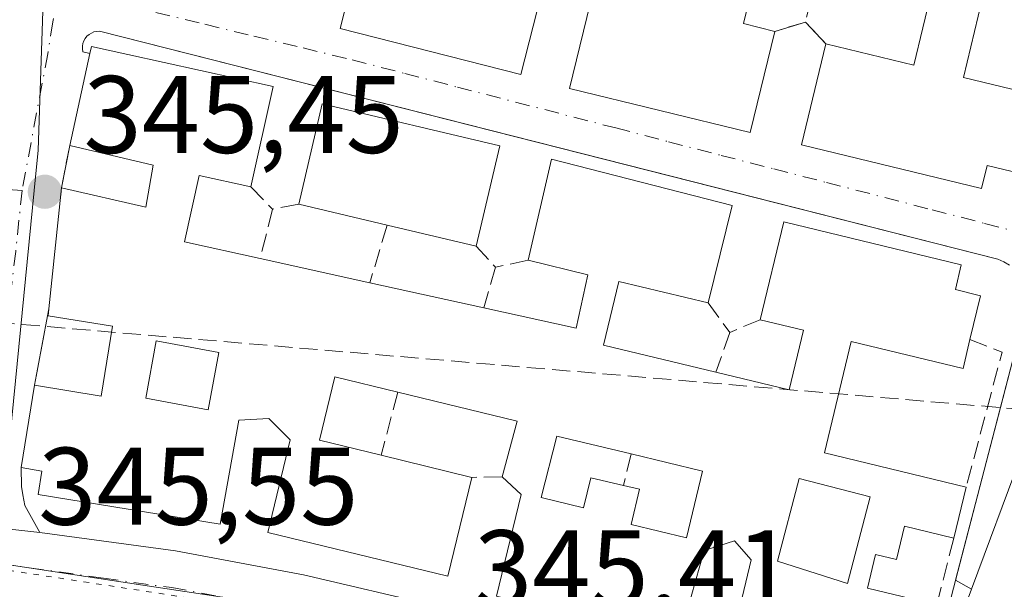
# Model space of a CAD drawing. Units: metres. Extents: x 611377 to 614842, y 4696935 to 4699304.
# Drawn here: x 613417 to 613507, y 4697648 to 4697700 of the extents above; entities that cross this region are included whole.
import ezdxf

# ---------------------------------------------------------------- set-up
doc = ezdxf.new("R2010")
doc.units = ezdxf.units.M
doc.header["$MEASUREMENT"] = 0
for name, pattern in [('DGN Style 3', [2.307223458686699, 1.648016756204785, -0.6592067024819142]), ('DGN Style 4', [2.6384748266838614, 1.318413404963828, -0.6592067024819142, 0.001648016756204785, -0.6592067024819142]), ('DGN Style 5', [1.1536117293433497, 0.4944050268614355, -0.6592067024819142])]:
    doc.linetypes.add(name, pattern=pattern)
for name, color, linetype, lineweight in [('Arbolado forestal CxS', 92, 'Continuous', 0), ('Carretera de calzada única Cxs', 7, 'Continuous', 13), ('Carretera de calzada única eje', 7, 'DGN Style 4', 0), ('Corriente artificial lineal', 4, 'DGN Style 3', 13), ('Edificación Cxs', 1, 'Continuous', 13), ('Elemento construido', 1, 'Continuous', 0), ('Muro lineal', 1, 'DGN Style 3', 13), ('Núcleo urbano CxS', 7, 'Continuous', 0), ('Punto de cota en terreno', 7, 'Continuous', 0), ('Rótulo de punto de cota en terreno', 7, 'Continuous', 0), ('Vía pecuaria eje', 92, 'DGN Style 5', 0), ('Vía urbana Cxs', 4, 'Continuous', 0), ('Vía urbana eje', 4, 'DGN Style 4', 0)]:
    doc.layers.add(name, color=color, linetype=linetype, lineweight=lineweight)
doc.styles.add('Style-Arial', font='txt')

# ---------------------------------------------------------------- blocks, each defined once
blk = doc.blocks.new('5PATER')
at = {"layer": 'Arbolado forestal CxS', "linetype": 'Continuous', "lineweight": 0}
h = blk.add_hatch(color=51, dxfattribs=at)
edge = h.paths.add_edge_path()
edge.add_ellipse((0, 0), major_axis=(-0.1095731443231308, -0.1110710700762829), ratio=0.9994222409660322, start_angle=0, end_angle=360)
blk = doc.blocks.new('*U21')
at = {"layer": 'Vía urbana Cxs', "color": 4, "linetype": 'Continuous', "lineweight": 0}
for points in [[(613448.2801000001, 4697707.890100001, 347.6405999999988), (613446.0301000001, 4697699.050100001, 347.1220999999932), (613462.4901000002, 4697694.860099999, 347.5405000000028), (613464.7401000002, 4697703.700099999, 348.5792999999976)], [(613469.1201, 4697702.690099999, 348.1383999999962), (613466.9101, 4697693.610099999, 346.8714999999939), (613483.3701, 4697689.600099999, 347.5651000000071), (613485.6001000004, 4697698.800100001, 348.0185999999958), (613488.4001000002, 4697699.640100001, 346.9921999999933), (613490.2600999996, 4697697.6601, 347.4554999999964), (613488.0301000001, 4697688.470100001, 346.7881000000052), (613504.4200999998, 4697684.4901, 347.5421999999962), (613504.9401000004, 4697686.600099999, 348.9187999999995), (613511.5301000001, 4697685.020099999, 347.0926000000036)], [(613508.0213000001, 4697660.1679, 346.2486000000063), (613503.5010000002, 4697648.063100001, 346.8117000000057), (613502.0653999997, 4697648.8673, 347.4812999999995), (613506.1451000003, 4697664.5702, 346.3080000000046), (613507.6700999998, 4697670.440099999, 346.3071999999956)], [(613506.9801000003, 4697677.520099999, 346.0109999999986), (613506.4600999998, 4697677.840100001, 346.2785000000004), (613505.9001000002, 4697678.0701, 346.5414000000019), (613476.2797999998, 4697685.582000001, 347.7130999999936), (613424.1201, 4697698.8101, 346.7456999999995), (613423.8701, 4697698.800100001, 346.6999000000069), (613423.6201, 4697698.7501, 346.6628000000055), (613423.3901000004, 4697698.6501, 346.6410000000033), (613423.1801000005, 4697698.520099999, 346.6306000000041), (613422.9901000002, 4697698.350099999, 346.6343999999954), (613422.8300999999, 4697698.1601, 346.6496000000043), (613422.7001, 4697697.940099999, 346.6784999999945), (613422.6201, 4697697.700099999, 346.7217999999993), (613422.5701000001, 4697697.460100001, 346.7759999999981), (613422.5701000001, 4697697.200099999, 346.8724999999977), (613422.6001000004, 4697696.950099999, 346.9707000000053), (613423.2500999998, 4697696.790100001, 347.1538), (613421.4200999998, 4697688.420100001, 347.7140000000072), (613420.6601, 4697684.550100001, 348.2011999999959), (613419.5100999996, 4697673.5601, 347.9121000000014), (613419.2101999996, 4697671.954600001, 347.4421000000002), (613418.2100999998, 4697666.600099999, 346.9719999999944), (613416.9901000002, 4697659.110099999, 347.2434000000067), (613417.0301000001, 4697657.390100001, 347.0225000000065), (613417.1401000004, 4697656.640100001, 346.7848999999987), (613417.3201000001, 4697655.670100001, 346.4760999999999), (613418.6901000004, 4697653.220100001, 345.9747999999963), (613414.8318999996, 4697653.639799999, 346.5911999999953)]]:
    blk.add_polyline3d(points, dxfattribs=at)
blk = doc.blocks.new('*U30')
at = {"layer": 'Edificación Cxs', "color": 1, "linetype": 'Continuous', "lineweight": 13, "flags": 128}
for points, elevation in [([(613439.9301000005, 4697693.780099999), (613437.9200999998, 4697684.6601), (613433.2100999998, 4697685.700099999), (613431.8701, 4697679.640100001), (613438.7500999998, 4697678.130100001), (613448.7500999998, 4697675.9301), (613459.1300999997, 4697673.640100001), (613467.5100999996, 4697671.800100001), (613468.5701000001, 4697676.640100001), (613463.1401000004, 4697677.970100001), (613465.2801000001, 4697687.1801), (613481.7100999998, 4697682.970100001), (613479.5500999996, 4697674.090100001), (613471.4200999998, 4697676.050100001), (613470.0201000003, 4697670.2501), (613480.2401000002, 4697667.790100001), (613486.9001000002, 4697666.1801), (613488.2100999998, 4697671.630100001), (613484.2801000001, 4697672.5701), (613486.4200999998, 4697681.460100001), (613502.5800999999, 4697677.5701), (613502.0500999996, 4697675.3101), (613504.3300999999, 4697674.7501), (613503.3701, 4697670.7601), (613502.7500999998, 4697668.130100001), (613492.5701000001, 4697670.5801), (613490.1201, 4697660.440099999), (613503.0301000001, 4697657.340100001), (613501.9001000002, 4697652.690099999), (613497.4200999998, 4697653.770099999), (613496.6901000004, 4697650.7601), (613494.7801000001, 4697651.220100001), (613494.0500999996, 4697648.1501), (613500.3501000004, 4697646.630100001), (613498.0301000001, 4697637.040100001), (613481.1401000004, 4697641.090100001), (613483.4600999998, 4697650.7301), (613481.9401000004, 4697652.460100001), (613479.1700999998, 4697651.5701), (613476.8000999996, 4697643.210100001), (613460.2701000003, 4697647.4001), (613462.5100999996, 4697656.6601), (613460.7801000001, 4697658.2601), (613462.1501000002, 4697663.3301), (613451.2901, 4697665.970100001), (613445.5601000005, 4697667.360099999), (613444.1700999998, 4697661.600099999), (613449.7600999996, 4697660.2301), (613458.0301000001, 4697658.220100001), (613455.8501000004, 4697649.2301), (613439.4600999998, 4697653.220100001), (613441.4901000002, 4697661.630100001), (613439.5500999996, 4697663.5801), (613436.8201000001, 4697663.4301), (613435.1001000004, 4697653.970100001), (613418.5301000001, 4697656.6601), (613418.8901000004, 4697658.800100001), (613416.9901000002, 4697659.110099999), (613418.2100999998, 4697666.600099999), (613424.2901, 4697665.610099999), (613425.3201000001, 4697671.970100001), (613419.4600999998, 4697672.9101), (613419.5100999996, 4697673.5601), (613420.6601, 4697684.550100001), (613428.3501000004, 4697682.8201), (613429.0100999996, 4697686.640100001), (613421.4200999998, 4697688.420100001), (613423.2500999998, 4697696.790100001), (613423.3901000004, 4697697.4101)], 350.5335999999948), ([(613464.3501000004, 4697656.380100001), (613468.2001, 4697655.460100001), (613468.8701, 4697658.190099999), (613471.8201000001, 4697657.4801), (613473.3000999996, 4697657.140100001), (613472.5301000001, 4697653.920100001), (613477.5701000001, 4697652.710100001), (613479.0301000001, 4697658.800100001), (613472.5301000001, 4697660.350099999), (613465.7600999996, 4697661.9801)], 350.5335999999953)]:
    blk.add_lwpolyline(points, close=True, dxfattribs=dict(at, elevation=elevation))
at = {"layer": 'Edificación Cxs', "color": 1, "linetype": 'Continuous', "lineweight": 13}
for points in [[(613429.3000999996, 4697670.640100001, 350.5335999999952), (613428.3501000004, 4697665.420100001, 350.5335999999952), (613434.0301000001, 4697664.380100001, 350.5335999999952), (613434.9901000002, 4697669.590100001, 350.5335999999952)], [(613487.8201000001, 4697658.130100001, 350.5335999999952), (613485.8501000004, 4697650.590100001, 350.5335999999952), (613492.2301000003, 4697648.5801, 350.5335999999952), (613494.2801000001, 4697656.450099999, 350.5335999999952)]]:
    blk.add_3dface(points, dxfattribs=at)
blk = doc.blocks.new('*U31')
at = {"layer": 'Edificación Cxs', "color": 1, "linetype": 'Continuous', "lineweight": 13, "elevation": 350.3536000000019, "flags": 128}
blk.add_lwpolyline([(613481.9600999998, 4697718.6601), (613517.7301000003, 4697710.0101), (613517.2401000002, 4697708.0001), (613515.0500999996, 4697699.020099999), (613504.4600999998, 4697701.590100001), (613502.7701000003, 4697694.610099999), (613513.2301000003, 4697692.0701), (613511.5301000001, 4697685.020099999), (613504.9401000004, 4697686.600099999), (613504.4200999998, 4697684.4901), (613488.0301000001, 4697688.470100001), (613490.2600999996, 4697697.6601), (613498.2500999998, 4697695.7301), (613500.7200999996, 4697705.9301), (613490.4700999996, 4697708.420100001), (613485.2301000003, 4697709.690099999), (613482.7600999996, 4697699.5001), (613485.6001000004, 4697698.800100001), (613483.3701, 4697689.600099999), (613466.9101, 4697693.610099999), (613469.1201, 4697702.690099999), (613467.3201000001, 4697704.3201), (613464.7401000002, 4697703.700099999), (613462.4901000002, 4697694.860099999), (613446.0301000001, 4697699.050100001), (613448.2801000001, 4697707.890100001), (613456.4301000005, 4697705.8201), (613462.5500999996, 4697704.2601), (613464.3201000001, 4697711.2401), (613468.6901000004, 4697710.130100001), (613469.6001000004, 4697713.7401), (613480.0301000001, 4697711.0801)], close=True, dxfattribs=at)
at = {"layer": 'Edificación Cxs', "color": 1, "linetype": 'Continuous', "lineweight": 13}
blk.add_3dface([(613472.8300999999, 4697710.860099999, 350.3536000000022), (613470.7401000002, 4697702.9901, 350.3536000000022), (613477.4401000004, 4697701.210100001, 350.3536000000022), (613479.4401000004, 4697708.780099999, 350.3536000000022)], dxfattribs=at)

msp = doc.modelspace()

# ---------------------------------------------------------------- linework, layer by layer
at = {"layer": 'Carretera de calzada única Cxs', "color": 7, "linetype": 'Continuous', "lineweight": 13, "extrusion": (-0.1080879430759096, -0.9941412744428375, 0.0003507289407679282), "elevation": -4736434.002234566, "flags": 128}
msp.add_lwpolyline([(102056.4797922841, 2008.92710418079), (102061.289815483, 2007.795804111201), (102065.1707760969, 2007.17940407329)], dxfattribs=at)
at = {"layer": 'Carretera de calzada única Cxs', "color": 7, "linetype": 'Continuous', "lineweight": 13, "extrusion": (-0.0179725811608363, -0.048128541792253, 0.9986794429602367), "elevation": -236770.8388790164, "flags": 128}
msp.add_lwpolyline([(-1068652.934943055, 4609345.06777666), (-1068652.934943055, 4609360.526717229)], dxfattribs=at)
at = {"layer": 'Carretera de calzada única Cxs', "color": 7, "linetype": 'Continuous', "lineweight": 13}
for points in [[(613503.5010000002, 4697648.063100001, 346.8117000000057), (613508.0213000001, 4697660.1679, 346.2486000000063), (613509.5936000004, 4697664.2773, 345.9177999999956), (613515.0329, 4697678.492900001, 345.5080000000016), (613522.8101000005, 4697695.9801, 345.7366999999941)], [(613254.9101, 4697662.720100001, 345.4505999999965), (613290.0000999998, 4697658.800100001, 345.610400000005), (613297.7467, 4697658.4977, 345.249100000001), (613303.5800999999, 4697658.270099999, 346.975900000005), (613327.3901000004, 4697657.6601, 348.5715000000055), (613342.7901, 4697657.4901, 349.0286999999953), (613347.6725000005, 4697657.439400001, 346.3867000000027), (613351.4501, 4697657.4001, 347.2605999999942), (613372.8300999999, 4697657.1601, 350.0721000000049), (613386.8501000004, 4697656.6801, 350.0418000000063), (613410.0500999996, 4697654.1601, 347.7225000000035), (613414.8318999996, 4697653.639799999, 346.5911999999953), (613418.6901000004, 4697653.220100001, 345.9747999999963), (613431.0500999996, 4697651.540100001, 347.1883999999991), (613442.6901000004, 4697649.350099999, 346.7182999999932), (613454.8701, 4697646.520099999, 346.6233000000066), (613495.4001000002, 4697634.4101, 346.4198999999935), (613498.1001000004, 4697633.600099999, 346.0175000000018), (613509.0800999999, 4697629.850099999, 346.712400000004)], [(613509.0800999999, 4697629.850099999, 346.712400000004), (613498.1001000004, 4697633.600099999, 346.0175000000018), (613503.5010000002, 4697648.063100001, 346.8117000000057), (613508.0213000001, 4697660.1679, 346.2486000000063)], [(613418.6901000004, 4697653.220100001, 345.9747999999963), (613431.0500999996, 4697651.540100001, 347.1883999999991), (613442.6901000004, 4697649.350099999, 346.7182999999932), (613454.8701, 4697646.520099999, 346.6233000000066), (613495.4001000002, 4697634.4101, 346.4198999999935), (613498.1001000004, 4697633.600099999, 346.0175000000018)]]:
    msp.add_polyline3d(points, dxfattribs=at)
at = {"layer": 'Carretera de calzada única eje', "color": 7, "linetype": 'DGN Style 4', "lineweight": 0}
msp.add_polyline3d([(613415.0204999996, 4697650.388699999, 346.2026000000042), (613424.5301000001, 4697649.040100001, 345.8735000000015), (613430.7100999998, 4697648.190099999, 345.9615000000049), (613436.5301000001, 4697647.100099999, 345.6472000000067), (613441.8501000004, 4697646.0101, 346.0890999999974), (613447.9401000004, 4697644.4801, 346.0608999999968), (613454.0301000001, 4697643.0601, 345.7571999999927), (613454.6901000004, 4697642.880100001, 345.6753000000026)], dxfattribs=at)
at = {"layer": 'Corriente artificial lineal', "color": 4, "linetype": 'DGN Style 3', "lineweight": 13, "extrusion": (0.08463611950576387, 0.9964119265001401, 1.812680310115056e-06), "elevation": 4732733.784520957, "flags": 128}
msp.add_lwpolyline([(-213860.3145030055, 338.2713666563438), (-213504.5019209873, 336.1744666563362), (-213395.7375658893, 332.2749666563303)], dxfattribs=at)
at = {"layer": 'Edificación Cxs', "color": 1, "linetype": 'Continuous', "lineweight": 13, "extrusion": (0.02471366265826692, 0.3359598938253938, 0.9415520084513885), "elevation": 1593724.51345323, "flags": 128}
msp.add_lwpolyline([(-267132.5534897782, -4453462.216083026), (-267132.6476273847, -4453462.883704267), (-267149.4093651042, -4453460.327507513)], dxfattribs=at)
at = {"layer": 'Edificación Cxs', "color": 1, "linetype": 'Continuous', "lineweight": 13, "extrusion": (0.01393597794203155, 0.0637399646881736, 0.9978692326253724), "elevation": 308326.0944952524, "flags": 128}
msp.add_lwpolyline([(404125.3840423928, -4710220.81704351), (404125.3840423928, -4710229.40305679)], dxfattribs=at)
at = {"layer": 'Edificación Cxs', "color": 1, "linetype": 'Continuous', "lineweight": 13, "extrusion": (0.01538107075163481, 0.06978873890046271, 0.9974432087017367), "elevation": 337628.3883940269, "flags": 128}
msp.add_lwpolyline([(412019.0325648978, -4707534.695415842), (412019.0325648978, -4707525.332606713)], dxfattribs=at)
at = {"layer": 'Edificación Cxs', "color": 1, "linetype": 'Continuous', "lineweight": 13, "flags": 128}
for points, elevation in [([(613460.5601000005, 4697688.380100001), (613458.4101, 4697679.2601), (613450.3101000005, 4697681.1801), (613442.2600999996, 4697683.0801), (613444.4001000002, 4697692.200099999)], 349.1330000000016), ([(613479.0301000001, 4697658.800100001), (613477.5701000001, 4697652.710100001), (613472.5301000001, 4697653.920100001), (613473.3000999996, 4697657.140100001), (613471.8201000001, 4697657.4801), (613468.8701, 4697658.190099999), (613468.2001, 4697655.460100001), (613464.3501000004, 4697656.380100001), (613465.7600999996, 4697661.9801), (613472.5301000001, 4697660.350099999)], 349.4756999999955)]:
    msp.add_lwpolyline(points, close=True, dxfattribs=dict(at, elevation=elevation))
at = {"layer": 'Edificación Cxs', "color": 1, "linetype": 'Continuous', "lineweight": 13, "extrusion": (-0.02212485037462865, 0.09338999824309045, 0.9953837447055564), "elevation": 425490.8743667136, "flags": 128}
msp.add_lwpolyline([(-1679863.563705294, -4409257.734804513), (-1679867.74847454, -4409266.15470546), (-1679882.592605111, -4409258.677758399)], dxfattribs=at)
at = {"layer": 'Edificación Cxs', "color": 1, "linetype": 'Continuous', "lineweight": 13, "extrusion": (0.001317450768123863, 0.005588442327985152, 0.9999835166820604), "elevation": 27409.05373539503, "flags": 128}
msp.add_lwpolyline([(613459.569093672, 4697608.561529526), (613457.4190246576, 4697599.441387109)], dxfattribs=at)
at = {"layer": 'Edificación Cxs', "color": 1, "linetype": 'Continuous', "lineweight": 13, "extrusion": (-0.002721901686468008, -0.0260119126316846, 0.9996579273193661), "elevation": -123517.3487277742, "flags": 128}
msp.add_lwpolyline([(121190.5223610783, 4734392.97223307), (121190.5223610783, 4734404.026018794)], dxfattribs=at)
at = {"layer": 'Edificación Cxs', "color": 1, "linetype": 'Continuous', "lineweight": 13, "extrusion": (-0.110789624545864, 0.02614910393810151, 0.9934998155290322), "elevation": 55223.08748407049, "flags": 128}
msp.add_lwpolyline([(-4712975.161394586, -478900.2123697164), (-4712975.161394586, -478908.5376706303)], dxfattribs=at)
at = {"layer": 'Edificación Cxs', "color": 1, "linetype": 'Continuous', "lineweight": 13, "extrusion": (0.1142695170391037, -0.02708610774387799, 0.9930804701749689), "elevation": -56796.51076416741, "flags": 128}
msp.add_lwpolyline([(4712510.898116199, 483256.6237565831), (4712510.898116199, 483265.0062051128)], dxfattribs=at)
at = {"layer": 'Edificación Cxs', "color": 1, "linetype": 'Continuous', "lineweight": 13, "extrusion": (0.05433198329785514, -0.01195303633381853, 0.9984513811464852), "elevation": -22473.06861783194, "flags": 128}
msp.add_lwpolyline([(4719765.895472456, 409624.0831770246), (4719765.895472456, 409613.8281553155)], dxfattribs=at)
at = {"layer": 'Edificación Cxs', "color": 1, "linetype": 'Continuous', "lineweight": 13, "extrusion": (0.01246543880495863, -0.002750082354970787, 0.9999185216218575), "elevation": -4923.040472519107, "flags": 128}
msp.add_lwpolyline([(613396.7354574583, 4697680.155533866), (613407.1163425278, 4697677.865525208)], dxfattribs=at)
at = {"layer": 'Edificación Cxs', "color": 1, "linetype": 'Continuous', "lineweight": 13, "extrusion": (0.005745877263086739, 0.0352759186152559, 0.999361093129169), "elevation": 169585.8807301156, "flags": 128}
msp.add_lwpolyline([(149781.8534667726, -4732133.521410388), (149781.8534667726, -4732141.114970683)], dxfattribs=at)
at = {"layer": 'Edificación Cxs', "color": 1, "linetype": 'Continuous', "lineweight": 13, "extrusion": (-0.00861873089170149, -0.172310323876278, 0.9850050100194764), "elevation": -814399.1668775792, "flags": 128}
msp.add_lwpolyline([(378017.6461484781, 4651686.149658751), (378018.7611599567, 4651691.359895849), (378007.7828352731, 4651693.485955441)], dxfattribs=at)
at = {"layer": 'Edificación Cxs', "color": 1, "linetype": 'Continuous', "lineweight": 13, "extrusion": (0.08949613301425449, -0.02175178080773874, 0.9957496182310025), "elevation": -46933.60387834697, "flags": 128}
msp.add_lwpolyline([(4709649.199413196, 511208.3945967872), (4709649.199413196, 511199.8475105092)], dxfattribs=at)
at = {"layer": 'Edificación Cxs', "color": 1, "linetype": 'Continuous', "lineweight": 13, "extrusion": (0.08539434799273768, -0.02036326757822184, 0.9961391181278011), "elevation": -42924.50156573983, "flags": 128}
msp.add_lwpolyline([(4711835.441707554, 491038.7985539526), (4711835.441707555, 491045.5067059487)], dxfattribs=at)
msp.add_lwpolyline([(4711835.441707554, 491038.7985539526), (4711835.441707555, 491045.5067059487)], dxfattribs=at)
at = {"layer": 'Edificación Cxs', "color": 1, "linetype": 'Continuous', "lineweight": 13, "extrusion": (-4.934627017561342e-05, -0.0002030620852863859, 0.9999999781653673), "elevation": -635.5240893314694, "flags": 128}
msp.add_lwpolyline([(613503.0465584155, 4697657.307901249), (613501.9165583678, 4697652.657901152)], dxfattribs=at)
at = {"layer": 'Edificación Cxs', "color": 1, "linetype": 'Continuous', "lineweight": 13}
for points in [[(613490.4700999996, 4697708.420100001, 348.0717000000004), (613485.2301000003, 4697709.690099999, 349.1551000000036), (613482.7600999996, 4697699.5001, 349.2176000000036), (613485.6001000004, 4697698.800100001, 348.0185999999958)], [(613490.2600999996, 4697697.6601, 347.4554999999964), (613498.2500999998, 4697695.7301, 348.5920000000042), (613500.7200999996, 4697705.9301, 348.8738000000012), (613490.4700999996, 4697708.420100001, 348.0717000000004)], [(613485.6001000004, 4697698.800100001, 348.0185999999958), (613483.3701, 4697689.600099999, 347.5651000000071), (613466.9101, 4697693.610099999, 346.8714999999939), (613469.1201, 4697702.690099999, 348.1383999999962), (613467.3201000001, 4697704.3201, 348.2168999999994), (613464.7401000002, 4697703.700099999, 348.5792999999976), (613462.4901000002, 4697694.860099999, 347.5405000000028), (613446.0301000001, 4697699.050100001, 347.1220999999932), (613448.2801000001, 4697707.890100001, 347.6405999999988)], [(613515.0500999996, 4697699.020099999, 348.8169000000053), (613504.4600999998, 4697701.590100001, 350.1214999999939), (613502.7701000003, 4697694.610099999, 349.1524999999965), (613513.2301000003, 4697692.0701, 347.013300000006)], [(613513.2301000003, 4697692.0701, 347.013300000006), (613511.5301000001, 4697685.020099999, 347.0926000000036), (613504.9401000004, 4697686.600099999, 348.9187999999995), (613504.4200999998, 4697684.4901, 347.5421999999962), (613488.0301000001, 4697688.470100001, 346.7881000000052), (613490.2600999996, 4697697.6601, 347.4554999999964)], [(613420.6601, 4697684.550100001, 348.2011999999959), (613428.3501000004, 4697682.8201, 350.3010999999969), (613429.0100999996, 4697686.640100001, 349.6030000000028), (613421.4200999998, 4697688.420100001, 347.7140000000072)], [(613463.1401000004, 4697677.970100001, 347.5806000000011), (613465.2801000001, 4697687.1801, 347.4600000000065), (613481.7100999998, 4697682.970100001, 347.7874000000011), (613479.5500999996, 4697674.090100001, 347.7094999999972)], [(613437.9200999998, 4697684.6601, 348.4590999999928), (613433.2100999998, 4697685.700099999, 349.3653999999952), (613431.8701, 4697679.640100001, 350.5335999999952), (613438.7500999998, 4697678.130100001, 349.6462999999931)], [(613484.2801000001, 4697672.5701, 347.6426000000066), (613486.4200999998, 4697681.460100001, 347.3993000000046), (613502.5800999999, 4697677.5701, 348.357799999998), (613502.0500999996, 4697675.3101, 348.9458000000013), (613504.3300999999, 4697674.7501, 347.8965999999928), (613503.3701, 4697670.7601, 348.2244999999967)], [(613459.1300999997, 4697673.640100001, 348.9401000000071), (613467.5100999996, 4697671.800100001, 348.3592999999965), (613468.5701000001, 4697676.640100001, 348.7419999999984), (613463.1401000004, 4697677.970100001, 347.5806000000011)], [(613479.5500999996, 4697674.090100001, 347.7094999999972), (613471.4200999998, 4697676.050100001, 348.9521999999997), (613470.0201000003, 4697670.2501, 348.7746000000043), (613480.2401000002, 4697667.790100001, 348.1131000000024)], [(613418.2100999998, 4697666.600099999, 346.9719999999944), (613424.2901, 4697665.610099999, 348.7798999999941), (613425.3201000001, 4697671.970100001, 350.0083000000013), (613419.4600999998, 4697672.9101, 347.7400999999954), (613419.5100999996, 4697673.5601, 347.9121000000014)], [(613480.2401000002, 4697667.790100001, 348.1131000000024), (613486.9001000002, 4697666.1801, 348.8588000000018), (613488.2100999998, 4697671.630100001, 348.8659000000043), (613484.2801000001, 4697672.5701, 347.6426000000066)], [(613434.9901000002, 4697669.590100001, 349.9524999999995), (613429.3000999996, 4697670.640100001, 350.0730999999942), (613428.3501000004, 4697665.420100001, 349.1891000000033), (613434.0301000001, 4697664.380100001, 349.1751999999979), (613434.9901000002, 4697669.590100001, 349.9524999999995)], [(613434.9901000002, 4697669.590100001, 349.9524999999995), (613429.3000999996, 4697670.640100001, 350.0730999999942), (613428.3501000004, 4697665.420100001, 349.1891000000033), (613434.0301000001, 4697664.380100001, 349.1751999999979), (613434.9901000002, 4697669.590100001, 349.9524999999995)], [(613503.3701, 4697670.7601, 348.2244999999967), (613502.7500999998, 4697668.130100001, 347.3472000000039), (613492.5701000001, 4697670.5801, 349.5492999999988), (613490.1201, 4697660.440099999, 349.4415000000009), (613503.0301000001, 4697657.340100001, 348.6661000000022)], [(613451.2901, 4697665.970100001, 349.5915999999997), (613445.5601000005, 4697667.360099999, 349.9896000000008), (613444.1700999998, 4697661.600099999, 348.7762999999977), (613449.7600999996, 4697660.2301, 348.9737000000023)], [(613458.0301000001, 4697658.220100001, 348.1864999999962), (613455.8501000004, 4697649.2301, 347.7070999999996), (613439.4600999998, 4697653.220100001, 347.6533999999957), (613441.4901000002, 4697661.630100001, 348.804999999993), (613439.5500999996, 4697663.5801, 348.9489000000031), (613436.8201000001, 4697663.4301, 349.0801999999967), (613435.1001000004, 4697653.970100001, 347.8926000000066), (613418.5301000001, 4697656.6601, 347.0718999999954), (613418.8901000004, 4697658.800100001, 347.6624000000011), (613416.9901000002, 4697659.110099999, 347.2434000000067)], [(613472.5301000001, 4697660.350099999, 349.4756999999955), (613465.7600999996, 4697661.9801, 349.4716000000044), (613464.3501000004, 4697656.380100001, 348.4786000000022), (613468.2001, 4697655.460100001, 348.7780999999959), (613468.8701, 4697658.190099999, 348.3016000000061), (613471.8201000001, 4697657.4801, 348.4257000000071)], [(613472.5301000001, 4697660.350099999, 349.4756999999955), (613465.7600999996, 4697661.9801, 349.4716000000044), (613464.3501000004, 4697656.380100001, 348.4786000000022), (613468.2001, 4697655.460100001, 348.7780999999959), (613468.8701, 4697658.190099999, 348.3016000000061), (613471.8201000001, 4697657.4801, 348.4257000000071)], [(613471.8201000001, 4697657.4801, 348.4257000000071), (613473.3000999996, 4697657.140100001, 348.5751000000019), (613472.5301000001, 4697653.920100001, 349.395199999999), (613477.5701000001, 4697652.710100001, 349.163400000005), (613479.0301000001, 4697658.800100001, 348.8867999999929)], [(613471.8201000001, 4697657.4801, 348.4257000000071), (613473.3000999996, 4697657.140100001, 348.5751000000019), (613472.5301000001, 4697653.920100001, 349.395199999999), (613477.5701000001, 4697652.710100001, 349.163400000005), (613479.0301000001, 4697658.800100001, 348.8867999999929)], [(613500.3501000004, 4697646.630100001, 347.850099999996), (613498.0301000001, 4697637.040100001, 347.5019000000029), (613481.1401000004, 4697641.090100001, 347.3972000000067), (613483.4600999998, 4697650.7301, 348.9600999999966), (613481.9401000004, 4697652.460100001, 349.005799999999), (613479.1700999998, 4697651.5701, 349.1959000000061), (613476.8000999996, 4697643.210100001, 347.5868000000046), (613460.2701000003, 4697647.4001, 347.5387000000046), (613462.5100999996, 4697656.6601, 348.4927000000025), (613460.7801000001, 4697658.2601, 348.3258999999962)], [(613494.2801000001, 4697656.450099999, 349.0638000000035), (613487.8201000001, 4697658.130100001, 348.9256000000024), (613485.8501000004, 4697650.590100001, 348.8546000000061), (613492.2301000003, 4697648.5801, 349.3108999999968), (613494.2801000001, 4697656.450099999, 349.0638000000035)], [(613494.2801000001, 4697656.450099999, 349.0638000000035), (613487.8201000001, 4697658.130100001, 348.9256000000024), (613485.8501000004, 4697650.590100001, 348.8546000000061), (613492.2301000003, 4697648.5801, 349.3108999999968), (613494.2801000001, 4697656.450099999, 349.0638000000035)], [(613501.9001000002, 4697652.690099999, 348.6650999999983), (613497.4200999998, 4697653.770099999, 350.2017999999953), (613496.6901000004, 4697650.7601, 349.7200000000012), (613494.7801000001, 4697651.220100001, 349.359500000006), (613494.0500999996, 4697648.1501, 349.3200999999972), (613500.3501000004, 4697646.630100001, 347.850099999996)]]:
    msp.add_polyline3d(points, dxfattribs=at)
for points in [[(613434.9901000002, 4697669.590100001, 350.0730999999942), (613434.0301000001, 4697664.380100001, 350.0730999999942), (613428.3501000004, 4697665.420100001, 350.0730999999942), (613429.3000999996, 4697670.640100001, 350.0730999999942)], [(613494.2801000001, 4697656.450099999, 349.3108999999968), (613492.2301000003, 4697648.5801, 349.3108999999968), (613485.8501000004, 4697650.590100001, 349.3108999999968), (613487.8201000001, 4697658.130100001, 349.3108999999968)]]:
    msp.add_3dface(points, dxfattribs=at)
at = {"layer": 'Elemento construido', "color": 1, "linetype": 'Continuous', "lineweight": 0}
for points in [[(613506.9801000003, 4697677.520099999, 346.0109999999986), (613506.4600999998, 4697677.840100001, 346.2785000000004), (613505.9001000002, 4697678.0701, 346.5414000000019), (613424.1201, 4697698.8101, 346.7456999999995), (613423.8701, 4697698.800100001, 346.6999000000069), (613423.6201, 4697698.7501, 346.6628000000055), (613423.3901000004, 4697698.6501, 346.6410000000033), (613423.1801000005, 4697698.520099999, 346.6306000000041), (613422.9901000002, 4697698.350099999, 346.6343999999954), (613422.8300999999, 4697698.1601, 346.6496000000043), (613422.7001, 4697697.940099999, 346.6784999999945), (613422.6201, 4697697.700099999, 346.7217999999993), (613422.5701000001, 4697697.460100001, 346.7759999999981), (613422.5701000001, 4697697.200099999, 346.8724999999977), (613422.6001000004, 4697696.950099999, 346.9707000000053), (613423.2500999998, 4697696.790100001, 347.1538)], [(613416.9901000002, 4697659.110099999, 347.2434000000067), (613417.0301000001, 4697657.390100001, 347.0225000000065), (613417.1401000004, 4697656.640100001, 346.7848999999987), (613417.3201000001, 4697655.670100001, 346.4760999999999), (613418.6901000004, 4697653.220100001, 345.9747999999963), (613431.0500999996, 4697651.540100001, 347.1883999999991), (613442.6901000004, 4697649.350099999, 346.7182999999932), (613454.8701, 4697646.520099999, 346.6233000000066), (613495.4001000002, 4697634.4101, 346.4198999999935), (613498.1001000004, 4697633.600099999, 346.0175000000018), (613498.6601, 4697635.7601, 346.7814000000071), (613507.6700999998, 4697670.440099999, 346.3071999999956)]]:
    msp.add_polyline3d(points, dxfattribs=at)
at = {"layer": 'Muro lineal', "color": 1, "linetype": 'DGN Style 3', "lineweight": 13, "extrusion": (-0.02726612525045189, -0.1156505216209518, 0.9929156637210578), "elevation": -559674.3313623796, "flags": 128}
msp.add_lwpolyline([(-480872.0900951368, 4679782.23362129), (-480872.0900951367, 4679773.148544502)], dxfattribs=at)
at = {"layer": 'Muro lineal', "color": 1, "linetype": 'DGN Style 3', "lineweight": 13, "extrusion": (0.3173132484884571, 0.09519397455302171, 0.9435308206637987), "elevation": 642188.094978366, "flags": 128}
msp.add_lwpolyline([(4323295.600737184, -1827965.985835375), (4323295.600737184, -1827962.887594429)], dxfattribs=at)
at = {"layer": 'Muro lineal', "color": 1, "linetype": 'DGN Style 3', "lineweight": 13, "extrusion": (-0.1151047564244236, 0.1225308698270374, 0.9857672549785289), "elevation": 505339.8437733865, "flags": 128}
msp.add_lwpolyline([(-3663539.506470663, -2961057.239041539), (-3663539.506470663, -2961054.483202848)], dxfattribs=at)
at = {"layer": 'Muro lineal', "color": 1, "linetype": 'DGN Style 3', "lineweight": 13, "extrusion": (0.02362523563980754, 0.1203021867663806, 0.9924561612989213), "elevation": 579979.5061831715, "flags": 128}
msp.add_lwpolyline([(303328.2860302945, -4692140.04215407), (303328.2860302945, -4692136.068256256)], dxfattribs=at)
at = {"layer": 'Muro lineal', "color": 1, "linetype": 'DGN Style 3', "lineweight": 13, "extrusion": (0.1641337525449653, -0.1699659162198176, 0.9716849790951109), "elevation": -697421.8171129886, "flags": 128}
msp.add_lwpolyline([(3704552.462265585, 2869571.611289045), (3704552.462265585, 2869568.692719506)], dxfattribs=at)
at = {"layer": 'Muro lineal', "color": 1, "linetype": 'DGN Style 3', "lineweight": 13, "extrusion": (-0.1666205327200592, -0.03233985018935831, 0.9854906048084952), "elevation": -253791.3098764939, "flags": 128}
msp.add_lwpolyline([(-4494738.076005906, 1475621.03803833), (-4494738.076005906, 1475618.588264946)], dxfattribs=at)
at = {"layer": 'Muro lineal', "color": 1, "linetype": 'DGN Style 3', "lineweight": 13, "extrusion": (0.09240527014748108, 0.3639470725911736, 0.9268245758509461), "elevation": 1766715.237631093, "flags": 128}
msp.add_lwpolyline([(561475.3745155295, -4359815.74058284), (561475.3745155295, -4359810.742375337)], dxfattribs=at)
at = {"layer": 'Muro lineal', "color": 1, "linetype": 'DGN Style 3', "lineweight": 13, "extrusion": (-0.002974624498039596, -0.01001075551857672, 0.9999454667045813), "elevation": -48503.00815832654, "flags": 128}
msp.add_lwpolyline([(613448.634389527, 4697431.011296128), (613447.074226272, 4697425.761033043)], dxfattribs=at)
at = {"layer": 'Muro lineal', "color": 1, "linetype": 'DGN Style 3', "lineweight": 13, "extrusion": (0.208436050279421, -0.2248298968051347, 0.9518434379909897), "elevation": -927980.5122996118, "flags": 128}
msp.add_lwpolyline([(3643659.150461275, 2882207.823345764), (3643659.150461275, 2882205.072717673)], dxfattribs=at)
at = {"layer": 'Muro lineal', "color": 1, "linetype": 'DGN Style 3', "lineweight": 13, "extrusion": (-0.08888210135954619, -0.01898160132966628, 0.9958612708951348), "elevation": -143349.2013442534, "flags": 128}
msp.add_lwpolyline([(-4465961.765313635, 1574532.302960844), (-4465961.765313635, 1574529.27390322)], dxfattribs=at)
at = {"layer": 'Muro lineal', "color": 1, "linetype": 'DGN Style 3', "lineweight": 13, "extrusion": (0.1076695323693855, 0.3758276127071045, 0.9204134273934929), "elevation": 1831887.49625487, "flags": 128}
msp.add_lwpolyline([(704038.7433647398, -4311962.843770106), (704038.7433647398, -4311958.662123178)], dxfattribs=at)
at = {"layer": 'Muro lineal', "color": 1, "linetype": 'DGN Style 3', "lineweight": 13, "extrusion": (0.08168514415861805, -0.1116919318087227, 0.9903799521358565), "elevation": -474235.7641248027, "flags": 128}
msp.add_lwpolyline([(3268306.89626845, 3396729.25148866), (3268306.89626845, 3396725.89899657)], dxfattribs=at)
at = {"layer": 'Muro lineal', "color": 1, "linetype": 'DGN Style 3', "lineweight": 13, "extrusion": (-0.02416634798725447, -0.1293829092572357, 0.9913001817901039), "elevation": -622277.8959618044, "flags": 128}
msp.add_lwpolyline([(-259531.1484049748, 4689331.967016381), (-259531.1484049748, 4689324.824510656)], dxfattribs=at)
at = {"layer": 'Muro lineal', "color": 1, "linetype": 'DGN Style 3', "lineweight": 13, "extrusion": (-0.1208853964434058, -0.0506234873105457, 0.9913747946459198), "elevation": -311629.2140420567, "flags": 128}
msp.add_lwpolyline([(-4096096.036272854, 2359952.362493886), (-4096096.036272854, 2359949.333284583)], dxfattribs=at)
at = {"layer": 'Muro lineal', "color": 1, "linetype": 'DGN Style 3', "lineweight": 13, "extrusion": (0.07301565643810182, 0.2081233672043016, 0.975373455625309), "elevation": 1022827.641202803, "flags": 128}
msp.add_lwpolyline([(976260.0957872345, -4521638.663454879), (976260.0957872344, -4521634.730281065)], dxfattribs=at)
at = {"layer": 'Muro lineal', "color": 1, "linetype": 'DGN Style 3', "lineweight": 13, "extrusion": (0.4465043282348436, 0.01812540605492759, 0.8945978730820319), "elevation": 359390.621072541, "flags": 128}
msp.add_lwpolyline([(4668920.877023579, -718688.5989504331), (4668919.619119106, -718691.8197827516), (4668907.481857779, -718687.6107481458)], dxfattribs=at)
at = {"layer": 'Muro lineal', "color": 1, "linetype": 'DGN Style 3', "lineweight": 13, "extrusion": (-0.02664646751624223, -0.09996779316010393, 0.9946338050255503), "elevation": -485613.8942853495, "flags": 128}
msp.add_lwpolyline([(-617165.6537768574, 4672009.618531452), (-617165.6537768573, 4672003.646069614)], dxfattribs=at)
at = {"layer": 'Muro lineal', "color": 1, "linetype": 'DGN Style 3', "lineweight": 13, "extrusion": (-0.0803696940484754, -0.3248746786729679, 0.9423360098370912), "elevation": -1575126.172768087, "flags": 128}
msp.add_lwpolyline([(-532610.5132924508, 4436176.846476424), (-532610.5132924508, 4436173.709041168)], dxfattribs=at)
at = {"layer": 'Muro lineal', "color": 1, "linetype": 'DGN Style 3', "lineweight": 13, "extrusion": (-0.05061521250889967, -0.0007362212447721096, 0.9987179573037415), "elevation": -34161.08423107769, "flags": 128}
msp.add_lwpolyline([(-4688239.274842062, 680861.8809201608), (-4688239.274842062, 680859.1270987504)], dxfattribs=at)
at = {"layer": 'Muro lineal', "color": 1, "linetype": 'DGN Style 3', "lineweight": 13, "extrusion": (-0.03201601564974923, -0.1251722934274209, 0.991618309482048), "elevation": -607312.1046830256, "flags": 128}
msp.add_lwpolyline([(-569702.8298985378, 4663789.895879583), (-569702.829898538, 4663783.587922308)], dxfattribs=at)
at = {"layer": 'Núcleo urbano CxS', "color": 7, "linetype": 'Continuous', "lineweight": 0}
for points in [[(613405.2407000001, 4697798.8903, 345.2559999999939), (613420.4490999999, 4697800.0165, 345.1548999999941), (613420.2153000003, 4697738.409299999, 345.2109999999957), (613419.8507000003, 4697727.2763, 345.368100000007), (613419.3756999997, 4697712.7315, 345.5339999999997), (613419.0355000002, 4697702.487700001, 345.5231000000058), (613418.5519000003, 4697687.979900001, 345.4817000000039), (613418.1875, 4697684.309900001, 345.4832000000025), (613415.8529000003, 4697660.528700001, 345.4468000000052)], [(613514.7786999998, 4697625.3027, 345.6082000000025), (613500.6677000001, 4697629.476700001, 345.4478999999992), (613455.5795, 4697642.817500001, 345.323000000004), (613450.7380999997, 4697644.247099999, 345.3239999999932), (613450.0784999998, 4697644.443499999, 345.3264999999956), (613445.5691000001, 4697645.774700001, 345.3475000000035), (613428.0833000002, 4697648.4213, 345.4695000000065), (613414.8613, 4697650.423900001, 345.4774999999936), (613415.3079000004, 4697654.9583, 345.4707999999956), (613415.5453000005, 4697657.378699999, 345.4435999999987), (613415.8529000003, 4697660.528700001, 345.4468000000052), (613418.1875, 4697684.309900001, 345.4832000000025), (613418.5519000003, 4697687.979900001, 345.4817000000039), (613419.0355000002, 4697702.487700001, 345.5231000000058), (613419.3756999997, 4697712.7315, 345.5339999999997), (613419.8507000003, 4697727.2763, 345.368100000007), (613420.2153000003, 4697738.409299999, 345.2109999999957), (613474.4379000004, 4697724.551899999, 345.0688999999985), (613481.6838999996, 4697722.8233, 345.1031999999978), (613507.5828999998, 4697716.634299999, 345.2697999999946)], [(613420.2153000003, 4697738.409299999, 345.2109999999957), (613419.8507000003, 4697727.2763, 345.368100000007), (613419.3756999997, 4697712.7315, 345.5339999999997), (613419.0355000002, 4697702.487700001, 345.5231000000058), (613418.5519000003, 4697687.979900001, 345.4817000000039), (613418.1875, 4697684.309900001, 345.4832000000025), (613415.8529000003, 4697660.528700001, 345.4468000000052), (613415.5453000005, 4697657.378699999, 345.4435999999987), (613415.3079000004, 4697654.9583, 345.4707999999956), (613414.8613, 4697650.423900001, 345.4774999999936)], [(613295.5406999999, 4697549.509099999, 349.8074000000051), (613293.3208999997, 4697568.383300001, 348.795499999993), (613292.3790999996, 4697604.640500001, 346.2388999999966), (613296.3892999999, 4697657.375700001, 345.1088000000018), (613304.1306999996, 4697656.9869, 345.1805000000023), (613344.2874999996, 4697654.9669, 345.5862999999954), (613344.3734999998, 4697654.958900001, 345.5862000000052), (613347.3925000001, 4697654.807499999, 345.5890000000072), (613349.5756999999, 4697654.696900001, 345.5815000000002), (613386.1032999996, 4697652.759099999, 345.6144000000059), (613406.6409, 4697651.6655, 345.570000000007), (613414.8613, 4697650.423900001, 345.4774999999936), (613428.0833000002, 4697648.4213, 345.4695000000065), (613445.5691000001, 4697645.774700001, 345.3475000000035), (613450.0784999998, 4697644.443499999, 345.3264999999956), (613450.7380999997, 4697644.247099999, 345.3239999999932), (613455.5795, 4697642.817500001, 345.323000000004), (613450.1564999997, 4697624.885299999, 345.5249999999942), (613450.0005000001, 4697624.160300001, 345.5265999999974), (613444.3642999995, 4697598.282099999, 345.7933000000049), (613444.1803000001, 4697597.2667, 345.8064000000013), (613442.7138999999, 4697589.1687, 345.8041999999987), (613435.1441000003, 4697547.279300001, 345.9927000000025)], [(613414.8613, 4697650.423900001, 345.4774999999936), (613428.0833000002, 4697648.4213, 345.4695000000065), (613445.5691000001, 4697645.774700001, 345.3475000000035), (613450.0784999998, 4697644.443499999, 345.3264999999956), (613450.7380999997, 4697644.247099999, 345.3239999999932), (613455.5795, 4697642.817500001, 345.323000000004)], [(613414.8613, 4697650.423900001, 345.4774999999936), (613428.0833000002, 4697648.4213, 345.4695000000065), (613445.5691000001, 4697645.774700001, 345.3475000000035), (613450.0784999998, 4697644.443499999, 345.3264999999956), (613450.7380999997, 4697644.247099999, 345.3239999999932), (613455.5795, 4697642.817500001, 345.323000000004)]]:
    msp.add_polyline3d(points, dxfattribs=at)
at = {"layer": 'Vía pecuaria eje', "color": 92, "linetype": 'DGN Style 5', "lineweight": 0}
msp.add_polyline3d([(613289.5188999996, 4697656.581499999, 345.4848999999958), (613313.4759000001, 4697654.7676, 347.3920999999973), (613358.2752, 4697655.276699999, 347.8010000000068), (613396.4563999996, 4697652.7313, 346.3993999999948), (613439.7284000004, 4697646.1132, 346.0075999999972), (613475.8733000001, 4697637.458799999, 345.5323999999964), (613517.6179999998, 4697621.168099999, 346.1543999999994), (613562.4172999999, 4697601.313899999, 346.0262999999977), (613597.5439999999, 4697580.9506, 346.2758000000031), (613623.5071999999, 4697621.168099999, 346.2921000000061), (613656.0884999996, 4697658.840299999, 347.3160999999964), (613682.5608000001, 4697681.239900001, 349.2725999999966), (613702.4748999998, 4697709.382300001, 350.7235999999975)], dxfattribs=at)
at = {"layer": 'Vía urbana Cxs', "color": 4, "linetype": 'Continuous', "lineweight": 0, "extrusion": (0.3173132484884571, 0.09519397455302171, 0.9435308206637987), "elevation": 642188.094978366, "flags": 128}
msp.add_lwpolyline([(4323295.600737184, -1827962.887594429), (4323295.600737184, -1827965.985835375)], dxfattribs=at)
at = {"layer": 'Vía urbana Cxs', "color": 4, "linetype": 'Continuous', "lineweight": 0, "extrusion": (-0.1151047564244236, 0.1225308698270374, 0.9857672549785289), "elevation": 505339.8437733865, "flags": 128}
msp.add_lwpolyline([(-3663539.506470663, -2961057.239041539), (-3663539.506470663, -2961054.483202848)], dxfattribs=at)
at = {"layer": 'Vía urbana Cxs', "color": 4, "linetype": 'Continuous', "lineweight": 0, "extrusion": (0.01393597794203155, 0.0637399646881736, 0.9978692326253724), "elevation": 308326.0944952524, "flags": 128}
msp.add_lwpolyline([(404125.3840423928, -4710229.40305679), (404125.3840423928, -4710220.81704351)], dxfattribs=at)
at = {"layer": 'Vía urbana Cxs', "color": 4, "linetype": 'Continuous', "lineweight": 0, "extrusion": (0.02362523563980754, 0.1203021867663806, 0.9924561612989213), "elevation": 579979.5061831715, "flags": 128}
msp.add_lwpolyline([(303328.2860302945, -4692140.04215407), (303328.2860302945, -4692136.068256256)], dxfattribs=at)
at = {"layer": 'Vía urbana Cxs', "color": 4, "linetype": 'Continuous', "lineweight": 0, "extrusion": (-0.002721901686468008, -0.0260119126316846, 0.9996579273193661), "elevation": -123517.3487277742, "flags": 128}
msp.add_lwpolyline([(121190.5223610783, 4734404.026018794), (121190.5223610783, 4734392.97223307)], dxfattribs=at)
at = {"layer": 'Vía urbana Cxs', "color": 4, "linetype": 'Continuous', "lineweight": 0, "extrusion": (-0.9830019526486801, 0.1835950808334679, 8.592225803869114e-05), "elevation": 259477.2106681013, "flags": 128}
msp.add_lwpolyline([(-4730443.104487577, 325.6172333517735), (-4730441.471217773, 325.1472333500373), (-4730436.024120355, 324.6771333482961)], dxfattribs=at)
at = {"layer": 'Vía urbana Cxs', "color": 4, "linetype": 'Continuous', "lineweight": 0, "extrusion": (0.005745877263086739, 0.0352759186152559, 0.999361093129169), "elevation": 169585.8807301156, "flags": 128}
msp.add_lwpolyline([(149781.8534667726, -4732141.114970683), (149781.8534667726, -4732133.521410388)], dxfattribs=at)
at = {"layer": 'Vía urbana Cxs', "color": 4, "linetype": 'Continuous', "lineweight": 0, "extrusion": (-0.1080879430759096, -0.9941412744428375, 0.0003507289407679282), "elevation": -4736434.002234566, "flags": 128}
msp.add_lwpolyline([(102056.4797922841, 2008.92710418079), (102061.289815483, 2007.795804111201), (102065.1707760969, 2007.17940407329)], dxfattribs=at)
at = {"layer": 'Vía urbana Cxs', "color": 4, "linetype": 'Continuous', "lineweight": 0, "extrusion": (0.3288349314800479, -0.1842080325700308, 0.9262478008476948), "elevation": -663281.892121529, "flags": 128}
msp.add_lwpolyline([(4398239.662072066, 1630898.217953738), (4398239.662072066, 1630899.994481014)], dxfattribs=at)
at = {"layer": 'Vía urbana Cxs', "color": 4, "linetype": 'Continuous', "lineweight": 0}
for points in [[(613448.2801000001, 4697707.890100001, 347.6405999999988), (613446.0301000001, 4697699.050100001, 347.1220999999932), (613462.4901000002, 4697694.860099999, 347.5405000000028), (613464.7401000002, 4697703.700099999, 348.5792999999976), (613467.3201000001, 4697704.3201, 348.2168999999994), (613469.1201, 4697702.690099999, 348.1383999999962), (613466.9101, 4697693.610099999, 346.8714999999939), (613483.3701, 4697689.600099999, 347.5651000000071), (613485.6001000004, 4697698.800100001, 348.0185999999958)], [(613506.9801000003, 4697677.520099999, 346.0109999999986), (613506.4600999998, 4697677.840100001, 346.2785000000004), (613505.9001000002, 4697678.0701, 346.5414000000019), (613476.2797999998, 4697685.582000001, 347.7130999999936), (613424.1201, 4697698.8101, 346.7456999999995), (613423.8701, 4697698.800100001, 346.6999000000069), (613423.6201, 4697698.7501, 346.6628000000055), (613423.3901000004, 4697698.6501, 346.6410000000033), (613423.1801000005, 4697698.520099999, 346.6306000000041), (613422.9901000002, 4697698.350099999, 346.6343999999954), (613422.8300999999, 4697698.1601, 346.6496000000043), (613422.7001, 4697697.940099999, 346.6784999999945), (613422.6201, 4697697.700099999, 346.7217999999993), (613422.5701000001, 4697697.460100001, 346.7759999999981), (613422.5701000001, 4697697.200099999, 346.8724999999977), (613422.6001000004, 4697696.950099999, 346.9707000000053), (613423.2500999998, 4697696.790100001, 347.1538)], [(613490.2600999996, 4697697.6601, 347.4554999999964), (613488.0301000001, 4697688.470100001, 346.7881000000052), (613504.4200999998, 4697684.4901, 347.5421999999962), (613504.9401000004, 4697686.600099999, 348.9187999999995), (613511.5301000001, 4697685.020099999, 347.0926000000036), (613513.2301000003, 4697692.0701, 347.013300000006)], [(613503.5010000002, 4697648.063100001, 346.8117000000057), (613508.0213000001, 4697660.1679, 346.2486000000063), (613509.5936000004, 4697664.2773, 345.9177999999956), (613515.0329, 4697678.492900001, 345.5080000000016), (613522.8101000005, 4697695.9801, 345.7366999999941)], [(613502.0653999997, 4697648.8673, 347.4812999999995), (613506.1451000003, 4697664.5702, 346.3080000000046), (613507.6700999998, 4697670.440099999, 346.3071999999956)], [(613416.9901000002, 4697659.110099999, 347.2434000000067), (613417.0301000001, 4697657.390100001, 347.0225000000065), (613417.1401000004, 4697656.640100001, 346.7848999999987), (613417.3201000001, 4697655.670100001, 346.4760999999999), (613418.6901000004, 4697653.220100001, 345.9747999999963)]]:
    msp.add_polyline3d(points, dxfattribs=at)
at = {"layer": 'Vía urbana eje', "color": 4, "linetype": 'DGN Style 4', "lineweight": 0}
for points in [[(613420.3201000001, 4697702.6801, 346.2084999999934), (613419.8885000005, 4697699.674100001, 346.6321999999927), (613419.4123000001, 4697696.763699999, 346.9756999999955), (613417.0843000002, 4697684.333500001, 346.3659000000043)], [(613420.3201000001, 4697702.6801, 346.2084999999934), (613424.8000999996, 4697701.590100001, 346.3622000000032), (613429.2600999996, 4697700.520099999, 347.5483999999997), (613433.7301000003, 4697699.440099999, 347.8084999999992), (613438.1901000004, 4697698.360099999, 346.8907000000036), (613442.6601, 4697697.290100001, 345.8757999999943), (613447.1201, 4697696.210100001, 346.7534000000014), (613451.9200999998, 4697694.970100001, 347.7376999999979), (613456.7100999998, 4697693.7301, 347.297900000005), (613471.1201, 4697690.0101, 347.4213000000018), (613475.9200999998, 4697688.7601, 347.2651000000042), (613480.7100999998, 4697687.520099999, 346.3986000000005), (613485.5100999996, 4697686.290100001, 346.4394000000029), (613490.3201000001, 4697685.050100001, 346.9928000000073), (613499.9200999998, 4697682.5701, 346.4413000000059), (613504.7100999998, 4697681.3301, 346.4438999999985), (613509.5100999996, 4697680.090100001, 345.7700000000041), (613514.3201000001, 4697678.840100001, 345.516300000003), (613517.0301000001, 4697677.520099999, 345.5206000000035), (613517.5831000004, 4697677.3135, 345.5314999999973)], [(613417.0843000002, 4697684.333500001, 346.3659000000043), (613414.4801000003, 4697684.4901, 346.7422999999981), (613409.8201000001, 4697684.7601, 347.193299999999), (613405.1700999998, 4697685.040100001, 347.3754999999946), (613391.1901000004, 4697685.850099999, 346.9431000000041), (613386.5301000001, 4697686.130100001, 346.881899999993), (613381.8701, 4697686.4001, 346.5883999999933), (613377.2301000003, 4697686.6801, 346.1843999999983), (613372.5701000001, 4697686.940099999, 345.9845999999961), (613367.9101, 4697687.2301, 345.7437999999966), (613363.2500999998, 4697687.5001, 345.497000000003), (613358.6001000004, 4697687.7601, 345.351999999999), (613352.3827000001, 4697688.1437, 345.8944000000047), (613350.2100999998, 4697678.5101, 347.090200000006), (613349.0701000001, 4697668.960100001, 348.2284000000073), (613348.4801000003, 4697664.1801, 347.9597000000067), (613347.9200999998, 4697659.4001, 346.8628999999929), (613347.3000999996, 4697654.4901, 346.2134999999981)], [(613417.0843000002, 4697684.333500001, 346.3659000000043), (613416.5018999996, 4697678.7719, 347.082899999994), (613415.9197000006, 4697674.009500001, 346.8968000000023), (613415.4962999999, 4697669.035300001, 347.2317999999942), (613415.1259000005, 4697664.9077, 348.1054000000004), (613414.7555000001, 4697659.986500001, 348.3907000000036), (613414.8318999996, 4697653.639699999, 346.5911999999953), (613414.9401000004, 4697651.270099999, 346.1916999999958)]]:
    msp.add_polyline3d(points, dxfattribs=at)

# ---------------------------------------------------------------- block references
at = {"layer": 'Edificación Cxs', "color": 1, "linetype": 'Continuous', "lineweight": 13}
for name in ['*U31', '*U30']:
    msp.add_blockref(name, (0, 0), dxfattribs=at)
at = {"layer": 'Punto de cota en terreno', "color": 7, "linetype": 'Continuous', "lineweight": 0, "xscale": 10, "yscale": 10, "zscale": 10}
msp.add_blockref('5PATER', (613419.1500000004, 4697684.210000001, 345.4499999999971), dxfattribs=at)
at = {"layer": 'Vía urbana Cxs', "color": 4, "linetype": 'Continuous', "lineweight": 0}
msp.add_blockref('*U21', (0, 0), dxfattribs=at)

# ---------------------------------------------------------------- texts
at = {"layer": 'Rótulo de punto de cota en terreno', "color": 7, "linetype": 'Continuous', "lineweight": 0, "style": 'Style-Arial'}
for s, p in [('345,45', (613422.6777999997, 4697687.7378)), ('345,55', (613418.5477999998, 4697653.9178)), ('345,41', (613458.2278000005, 4697646.4078))]:
    msp.add_text(s, height=7.000000000000002, dxfattribs=at).set_placement(p)

doc.saveas('drawing.dxf')
